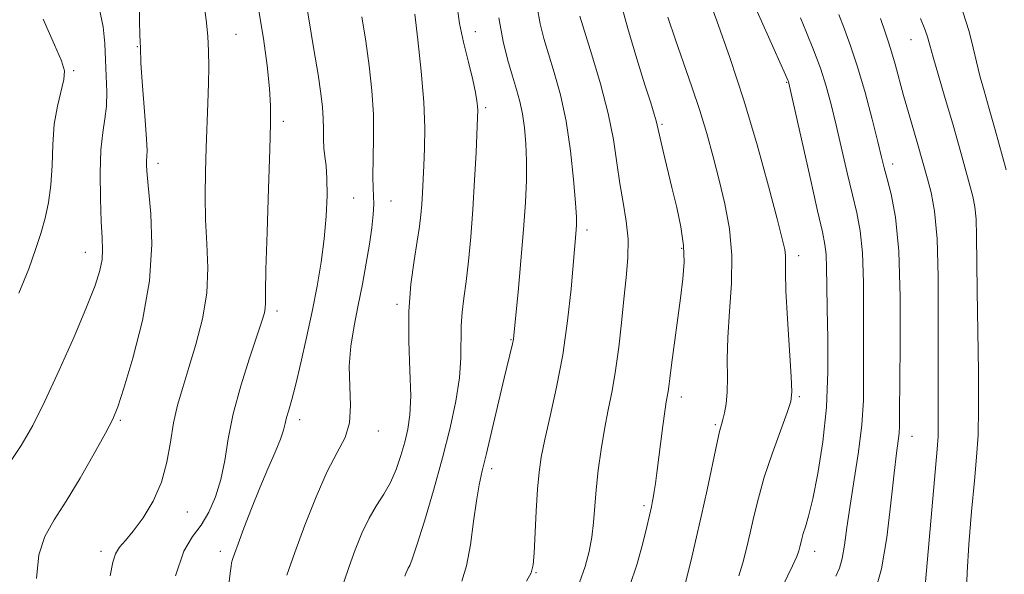
# Model space of a CAD drawing. Extents: x 2097300 to 2100200, y 322300 to 325200.
# Drawn here: x 2098572 to 2098762, y 323657 to 323764 of the extents above; entities that cross this region are included whole.
import ezdxf

# ---------------------------------------------------------------- set-up
doc = ezdxf.new("R2010")
doc.units = 0
doc.header["$MEASUREMENT"] = 0
doc.linetypes.add('DGN Style 3', pattern=[71.67371, 51.195507, -20.478203])
for name, color, linetype, lineweight in [('DTM OBSCURED SPOT', 7, 'Continuous', 0), ('INDEX CONTOUR DASHED', 41, 'DGN Style 3', 13), ('INTERMEDIATE CONTOUR DASHED', 44, 'DGN Style 3', 0)]:
    doc.layers.add(name, color=color, linetype=linetype, lineweight=lineweight)

msp = doc.modelspace()

# ---------------------------------------------------------------- linework, layer by layer
at = {"layer": 'DTM OBSCURED SPOT'}
for p in [(2098613.73, 323760.76, 1067.2), (2098659.89, 323761.3, 1057.1), (2098744.02, 323759.78, 1036.8), (2098594.64, 323758.39, 1070.1), (2098582.39, 323753.75, 1073.8), (2098720.01, 323751.54, 1044.1), (2098661.91, 323746.66, 1057.7), (2098622.84, 323744.01, 1065.6), (2098695.91, 323743.42, 1049.8), (2098598.66, 323735.92, 1069.5), (2098740.48, 323735.75, 1039.5), (2098636.42, 323729.23, 1063.1), (2098643.62, 323728.65, 1061.2), (2098681.43, 323723.04, 1053.6), (2098584.64, 323718.74, 1072.7), (2098699.75, 323719.48, 1050.2), (2098722.34, 323718.06, 1045.5), (2098644.78, 323708.68, 1060.3), (2098621.63, 323707.41, 1065.6), (2098666.76, 323701.85, 1056.1), (2098699.64, 323690.83, 1049.5), (2098722.41, 323690.9, 1045.8), (2098591.41, 323686.32, 1069.8), (2098625.97, 323686.43, 1063.5), (2098706.2, 323685.47, 1048.2), (2098641.19, 323684.26, 1061.4), (2098744.2, 323683.26, 1039.3), (2098663.07, 323676.99, 1055.6), (2098604.34, 323668.66, 1067.2), (2098692.45, 323669.86, 1050.3), (2098587.69, 323661.08, 1068.4), (2098610.67, 323661.03, 1064.5), (2098725.41, 323661.08, 1043.4), (2098671.63, 323656.94, 1053.9)]:
    msp.add_point(p, dxfattribs=at)
at = {"layer": 'INDEX CONTOUR DASHED'}
for points in [[(2098689.65, 323654.242, 1050), (2098691.148, 323658.616, 1050), (2098692.254, 323662.637, 1050), (2098693.012, 323665.806, 1050), (2098693.903, 323669.639, 1050), (2098694.067, 323670.415, 1050), (2098694.248, 323671.375, 1050), (2098694.448, 323672.594, 1050), (2098694.673, 323674.156, 1050), (2098694.941, 323676.177, 1050), (2098696.1, 323685.25, 1050), (2098696.478, 323688.028, 1050), (2098696.761, 323689.865, 1050), (2098697.11, 323691.852, 1050), (2098697.24, 323692.834, 1050), (2098697.428, 323694.398, 1050), (2098697.757, 323696.999, 1050), (2098699.501, 323709.891, 1050), (2098699.961, 323713.611, 1050), (2098700.181, 323716.851, 1050), (2098700.066, 323720.069, 1050), (2098699.561, 323723.616, 1050), (2098698.776, 323727.409, 1050), (2098697.862, 323731.261, 1050), (2098696.171, 323738.228, 1050), (2098695.578, 323740.724, 1050), (2098695.026, 323743.239, 1050), (2098694.807, 323744.116, 1050), (2098694.428, 323745.396, 1050), (2098693.752, 323747.548, 1050), (2098692.643, 323751.034, 1050), (2098691.057, 323756.075, 1050), (2098689.314, 323761.915, 1050), (2098687.826, 323767.555, 1050)], [(2098575.189, 323655.818, 1070), (2098575.681, 323660.366, 1070), (2098576.825, 323663.936, 1070), (2098578.606, 323667.115, 1070), (2098580.932, 323670.698, 1070), (2098583.647, 323675.185, 1070), (2098586.342, 323679.899, 1070), (2098588.535, 323683.871, 1070), (2098589.924, 323686.531, 1070), (2098590.913, 323688.929, 1070), (2098592.08, 323692.516, 1070), (2098593.806, 323698.311, 1070), (2098595.667, 323705.604, 1070), (2098597.04, 323713.253, 1070), (2098597.481, 323720.256, 1070), (2098597.259, 323726.173, 1070), (2098596.546, 323733.671, 1070), (2098596.442, 323735.423, 1070), (2098596.455, 323736.431, 1070), (2098596.517, 323737.198, 1070), (2098596.548, 323738.359, 1070), (2098596.459, 323740.576, 1070), (2098596.2, 323744.23, 1070), (2098595.551, 323752.507, 1070), (2098595.376, 323755.277, 1070), (2098595.251, 323758.231, 1070), (2098595.189, 323759.283, 1070), (2098595.125, 323760.754, 1070), (2098595.09, 323763.223, 1070), (2098595.089, 323767.011, 1070)], [(2098634.497, 323655.11, 1060), (2098635.553, 323658.107, 1060), (2098636.73, 323661.318, 1060), (2098638.028, 323664.53, 1060), (2098639.415, 323667.456, 1060), (2098640.856, 323669.911, 1060), (2098642.265, 323672.103, 1060), (2098643.55, 323674.342, 1060), (2098644.637, 323676.851, 1060), (2098645.539, 323679.512, 1060), (2098646.284, 323682.122, 1060), (2098646.888, 323684.605, 1060), (2098647.295, 323687.396, 1060), (2098647.433, 323691.054, 1060), (2098647.288, 323695.94, 1060), (2098647.074, 323701.59, 1060), (2098647.068, 323707.337, 1060), (2098647.454, 323712.602, 1060), (2098648.078, 323717.164, 1060), (2098648.7, 323720.889, 1060), (2098649.13, 323723.73, 1060), (2098649.389, 323725.985, 1060), (2098649.553, 323728.038, 1060), (2098649.682, 323730.223, 1060), (2098649.948, 323735.492, 1060), (2098650.102, 323738.778, 1060), (2098650.157, 323742.768, 1060), (2098649.976, 323747.72, 1060), (2098649.48, 323753.664, 1060), (2098648.821, 323759.694, 1060), (2098648.208, 323764.675, 1060)], [(2098737.047, 323653.273, 1040), (2098738.273, 323657.66, 1040), (2098739.299, 323663.703, 1040), (2098740.114, 323670.323, 1040), (2098740.74, 323676.11, 1040), (2098741.198, 323680.004, 1040), (2098741.508, 323682.347, 1040), (2098741.69, 323683.832, 1040), (2098741.768, 323685.246, 1040), (2098741.799, 323687.761, 1040), (2098741.923, 323700.601, 1040), (2098741.911, 323710.071, 1040), (2098741.637, 323718.931, 1040), (2098741.002, 323725.514, 1040), (2098740.176, 323729.978, 1040), (2098739.401, 323732.933, 1040), (2098738.834, 323735.037, 1040), (2098738.309, 323737.119, 1040), (2098737.581, 323740.051, 1040), (2098736.475, 323744.404, 1040), (2098735.112, 323749.531, 1040), (2098733.683, 323754.486, 1040), (2098732.345, 323758.532, 1040), (2098731.14, 323761.789, 1040), (2098730.075, 323764.589, 1040)]]:
    msp.add_polyline3d(points, dxfattribs=at)
at = {"layer": 'INTERMEDIATE CONTOUR DASHED'}
for points in [[(2098612.236, 323654.088, 1064), (2098612.612, 323656.843, 1064), (2098612.779, 323658.168, 1064), (2098612.876, 323658.813, 1064), (2098613.042, 323659.46, 1064), (2098613.412, 323660.564, 1064), (2098614.122, 323662.513, 1064), (2098615.256, 323665.548, 1064), (2098616.7, 323669.304, 1064), (2098618.289, 323673.268, 1064), (2098619.859, 323676.977, 1064), (2098621.246, 323680.187, 1064), (2098622.289, 323682.711, 1064), (2098622.892, 323684.452, 1064), (2098623.215, 323685.704, 1064), (2098623.482, 323686.856, 1064), (2098623.885, 323688.288, 1064), (2098624.474, 323690.335, 1064), (2098625.265, 323693.319, 1064), (2098626.254, 323697.425, 1064), (2098627.344, 323702.27, 1064), (2098628.418, 323707.33, 1064), (2098629.372, 323712.18, 1064), (2098630.162, 323716.81, 1064), (2098630.755, 323721.307, 1064), (2098631.13, 323725.689, 1064), (2098631.296, 323729.697, 1064), (2098631.269, 323732.999, 1064), (2098631.085, 323735.397, 1064), (2098630.84, 323737.187, 1064), (2098630.645, 323738.799, 1064), (2098630.582, 323740.577, 1064), (2098630.587, 323742.529, 1064), (2098630.564, 323744.577, 1064), (2098630.423, 323746.737, 1064), (2098630.104, 323749.392, 1064), (2098629.553, 323753.018, 1064), (2098628.759, 323757.84, 1064), (2098627.105, 323767.738, 1064)], [(2098710.74, 323656.307, 1046), (2098711.525, 323658.811, 1046), (2098712.262, 323661.599, 1046), (2098712.967, 323664.603, 1046), (2098713.68, 323667.791, 1046), (2098714.532, 323671.307, 1046), (2098715.678, 323675.333, 1046), (2098717.186, 323679.889, 1046), (2098718.773, 323684.325, 1046), (2098720.07, 323687.83, 1046), (2098720.795, 323689.965, 1046), (2098721.014, 323691.801, 1046), (2098720.88, 323694.781, 1046), (2098720.156, 323705.882, 1046), (2098719.854, 323711.289, 1046), (2098719.745, 323714.839, 1046), (2098719.753, 323718.085, 1046), (2098719.618, 323719.261, 1046), (2098719.156, 323721.307, 1046), (2098718.163, 323725.18, 1046), (2098716.5, 323731.493, 1046), (2098714.296, 323739.497, 1046), (2098711.741, 323748.104, 1046), (2098709.052, 323756.307, 1046), (2098706.535, 323763.418, 1046), (2098704.519, 323768.835, 1046)], [(2098569.658, 323677.639, 1072), (2098572.264, 323681.452, 1072), (2098574.494, 323685.332, 1072), (2098576.832, 323690.039, 1072), (2098579.599, 323696.014, 1072), (2098582.453, 323702.434, 1072), (2098584.888, 323708.157, 1072), (2098586.518, 323712.322, 1072), (2098587.437, 323715.194, 1072), (2098587.855, 323717.317, 1072), (2098587.966, 323719.239, 1072), (2098587.889, 323721.512, 1072), (2098587.723, 323724.688, 1072), (2098587.566, 323729.077, 1072), (2098587.507, 323733.986, 1072), (2098587.634, 323738.474, 1072), (2098587.986, 323741.859, 1072), (2098588.417, 323744.482, 1072), (2098588.73, 323746.945, 1072), (2098588.783, 323749.717, 1072), (2098588.664, 323752.754, 1072), (2098588.512, 323755.881, 1072), (2098588.394, 323758.993, 1072), (2098588.088, 323762.256, 1072), (2098587.298, 323765.909, 1072)], [(2098589.444, 323656.322, 1068), (2098589.924, 323658.977, 1068), (2098590.465, 323660.588, 1068), (2098591.26, 323661.824, 1068), (2098592.385, 323663.138, 1068), (2098593.895, 323664.933, 1068), (2098595.77, 323667.506, 1068), (2098597.706, 323670.735, 1068), (2098599.328, 323674.389, 1068), (2098600.376, 323678.247, 1068), (2098601.045, 323682.116, 1068), (2098601.643, 323685.81, 1068), (2098602.427, 323689.236, 1068), (2098603.432, 323692.676, 1068), (2098604.643, 323696.504, 1068), (2098605.994, 323700.978, 1068), (2098607.233, 323705.882, 1068), (2098608.06, 323710.879, 1068), (2098608.279, 323715.707, 1068), (2098608.103, 323720.388, 1068), (2098607.844, 323725.015, 1068), (2098607.754, 323729.659, 1068), (2098607.821, 323734.293, 1068), (2098607.97, 323738.867, 1068), (2098608.284, 323747.499, 1068), (2098608.396, 323751.27, 1068), (2098608.444, 323754.543, 1068), (2098608.408, 323757.514, 1068), (2098608.261, 323760.448, 1068), (2098607.978, 323763.564, 1068), (2098607.536, 323766.89, 1068)], [(2098602.037, 323656.303, 1066), (2098603.659, 323661.08, 1066), (2098605.332, 323663.93, 1066), (2098606.967, 323666.091, 1066), (2098608.478, 323668.581, 1066), (2098609.785, 323671.541, 1066), (2098610.805, 323674.891, 1066), (2098611.527, 323678.593, 1066), (2098612.211, 323682.764, 1066), (2098613.188, 323687.562, 1066), (2098614.663, 323692.973, 1066), (2098616.339, 323698.298, 1066), (2098618.728, 323705.473, 1066), (2098619.193, 323707.047, 1066), (2098619.368, 323707.988, 1066), (2098619.411, 323708.981, 1066), (2098619.425, 323711.079, 1066), (2098619.5, 323715.427, 1066), (2098619.698, 323722.62, 1066), (2098619.963, 323731.046, 1066), (2098620.213, 323738.542, 1066), (2098620.369, 323743.558, 1066), (2098620.371, 323746.988, 1066), (2098620.161, 323750.341, 1066), (2098619.699, 323754.763, 1066), (2098619.009, 323759.973, 1066), (2098618.13, 323765.327, 1066)], [(2098646.325, 323656.259, 1058), (2098646.522, 323656.795, 1058), (2098646.738, 323657.33, 1058), (2098646.969, 323657.818, 1058), (2098647.246, 323658.348, 1058), (2098647.734, 323659.564, 1058), (2098648.637, 323662.244, 1058), (2098650.071, 323666.88, 1058), (2098651.815, 323672.807, 1058), (2098653.562, 323679.069, 1058), (2098655.047, 323684.867, 1058), (2098656.169, 323690.024, 1058), (2098656.868, 323694.519, 1058), (2098657.132, 323698.357, 1058), (2098657.167, 323704.523, 1058), (2098657.362, 323707.161, 1058), (2098657.715, 323709.894, 1058), (2098658.152, 323713.094, 1058), (2098658.606, 323717.052, 1058), (2098659.043, 323721.733, 1058), (2098659.44, 323727.017, 1058), (2098659.773, 323732.673, 1058), (2098660.036, 323738.008, 1058), (2098660.331, 323744.753, 1058), (2098660.367, 323746.084, 1058), (2098660.336, 323746.941, 1058), (2098660.226, 323747.98, 1058), (2098659.953, 323749.571, 1058), (2098659.415, 323752.006, 1058), (2098658.569, 323755.419, 1058), (2098657.626, 323759.275, 1058), (2098656.856, 323762.874, 1058), (2098656.458, 323765.695, 1058)], [(2098669.749, 323655.28, 1054), (2098670.677, 323656.926, 1054), (2098671.073, 323658.422, 1054), (2098671.242, 323660.704, 1054), (2098671.667, 323668.821, 1054), (2098671.924, 323673.015, 1054), (2098672.2, 323676.299, 1054), (2098672.61, 323679.215, 1054), (2098673.302, 323682.61, 1054), (2098674.355, 323687.14, 1054), (2098675.592, 323692.686, 1054), (2098676.772, 323698.941, 1054), (2098677.7, 323705.514, 1054), (2098678.372, 323711.7, 1054), (2098679.395, 323723.056, 1054), (2098679.444, 323724.032, 1054), (2098679.408, 323725.543, 1054), (2098679.229, 323728.309, 1054), (2098678.859, 323732.78, 1054), (2098678.265, 323738.316, 1054), (2098677.422, 323744.004, 1054), (2098676.337, 323749.087, 1054), (2098675.15, 323753.425, 1054), (2098674.031, 323757.03, 1054), (2098673.119, 323760.005, 1054), (2098672.409, 323762.81, 1054), (2098671.863, 323765.994, 1054)], [(2098717.966, 323651.704, 1044), (2098721.135, 323658.229, 1044), (2098721.942, 323660.038, 1044), (2098722.343, 323661.135, 1044), (2098722.539, 323661.893, 1044), (2098722.705, 323662.633, 1044), (2098722.912, 323663.474, 1044), (2098723.206, 323664.482, 1044), (2098723.631, 323665.8, 1044), (2098724.222, 323667.862, 1044), (2098725.015, 323671.176, 1044), (2098725.998, 323676.071, 1044), (2098726.969, 323682.162, 1044), (2098727.678, 323688.885, 1044), (2098727.951, 323695.698, 1044), (2098727.92, 323702.146, 1044), (2098727.79, 323707.794, 1044), (2098727.72, 323712.31, 1044), (2098727.682, 323715.758, 1044), (2098727.603, 323718.297, 1044), (2098727.391, 323720.265, 1044), (2098726.898, 323722.685, 1044), (2098725.956, 323726.757, 1044), (2098724.501, 323733.146, 1044), (2098720.411, 323751.331, 1044), (2098720.32, 323751.668, 1044), (2098720.204, 323751.956, 1044), (2098719.769, 323752.945, 1044), (2098714.301, 323765.16, 1044)], [(2098762.363, 323734.675, 1034), (2098760.234, 323742.353, 1034), (2098759.092, 323746.429, 1034), (2098758.111, 323749.873, 1034), (2098757.293, 323752.795, 1034), (2098756.607, 323755.472, 1034), (2098755.981, 323758.193, 1034), (2098755.188, 323761.299, 1034), (2098753.965, 323765.144, 1034)], [(2098571.827, 323710.861, 1074), (2098573.706, 323715.526, 1074), (2098575.038, 323719.243, 1074), (2098576.041, 323722.391, 1074), (2098576.885, 323725.331, 1074), (2098577.558, 323728.341, 1074), (2098578.003, 323731.678, 1074), (2098578.207, 323735.497, 1074), (2098578.347, 323739.54, 1074), (2098578.644, 323743.449, 1074), (2098579.239, 323746.909, 1074), (2098580.479, 323752.043, 1074), (2098580.592, 323753.736, 1074), (2098580.065, 323755.658, 1074), (2098578.7, 323758.757, 1074), (2098576.494, 323763.695, 1074)], [(2098623.529, 323656.449, 1062), (2098625.058, 323660.799, 1062), (2098627.001, 323666.068, 1062), (2098629.17, 323671.571, 1062), (2098631.33, 323676.452, 1062), (2098633.257, 323680.117, 1062), (2098634.757, 323683.011, 1062), (2098635.641, 323685.841, 1062), (2098635.83, 323689.154, 1062), (2098635.656, 323692.874, 1062), (2098635.558, 323696.765, 1062), (2098635.87, 323700.645, 1062), (2098636.517, 323704.537, 1062), (2098637.318, 323708.518, 1062), (2098638.118, 323712.608, 1062), (2098638.847, 323716.617, 1062), (2098639.46, 323720.299, 1062), (2098639.917, 323723.45, 1062), (2098640.204, 323726.027, 1062), (2098640.317, 323728.029, 1062), (2098640.269, 323729.557, 1062), (2098640.157, 323731.116, 1062), (2098640.101, 323733.314, 1062), (2098640.261, 323740.715, 1062), (2098640.22, 323745.286, 1062), (2098639.933, 323749.967, 1062), (2098639.431, 323754.69, 1062), (2098638.776, 323759.45, 1062), (2098638.026, 323764.173, 1062)], [(2098657.269, 323655.272, 1056), (2098658.201, 323658.267, 1056), (2098658.957, 323662.317, 1056), (2098659.575, 323666.788, 1056), (2098660.11, 323670.819, 1056), (2098660.628, 323673.856, 1056), (2098661.241, 323676.57, 1056), (2098662.07, 323679.936, 1056), (2098663.178, 323684.588, 1056), (2098665.485, 323694.448, 1056), (2098667.066, 323701.051, 1056), (2098667.244, 323701.964, 1056), (2098667.412, 323703.378, 1056), (2098668.153, 323711.049, 1056), (2098668.708, 323717.074, 1056), (2098669.218, 323723.135, 1056), (2098669.573, 323728.315, 1056), (2098669.759, 323732.64, 1056), (2098669.789, 323736.373, 1056), (2098669.674, 323739.733, 1056), (2098669.421, 323742.757, 1056), (2098669.037, 323745.44, 1056), (2098668.524, 323747.822, 1056), (2098667.878, 323750.142, 1056), (2098667.092, 323752.687, 1056), (2098666.18, 323755.72, 1056), (2098665.248, 323759.431, 1056), (2098664.421, 323763.986, 1056)], [(2098680.003, 323655.058, 1052), (2098681.133, 323658.129, 1052), (2098681.887, 323661.002, 1052), (2098682.371, 323663.783, 1052), (2098682.688, 323666.591, 1052), (2098683.23, 323672.917, 1052), (2098683.634, 323676.694, 1052), (2098684.163, 323680.693, 1052), (2098684.803, 323684.63, 1052), (2098685.534, 323688.318, 1052), (2098686.288, 323691.98, 1052), (2098686.988, 323695.941, 1052), (2098687.578, 323700.409, 1052), (2098688.087, 323705.124, 1052), (2098688.564, 323709.708, 1052), (2098689.025, 323713.872, 1052), (2098689.348, 323717.673, 1052), (2098689.378, 323721.258, 1052), (2098689.019, 323724.767, 1052), (2098688.414, 323728.319, 1052), (2098687.767, 323732.029, 1052), (2098687.203, 323736.02, 1052), (2098686.55, 323740.463, 1052), (2098685.553, 323745.535, 1052), (2098684.075, 323751.231, 1052), (2098682.412, 323756.817, 1052), (2098680.059, 323764.261, 1052)], [(2098700.282, 323654.26, 1048), (2098701.475, 323659.092, 1048), (2098702.424, 323663.04, 1048), (2098703.506, 323667.752, 1048), (2098704.626, 323672.917, 1048), (2098706.498, 323681.778, 1048), (2098707.04, 323684.172, 1048), (2098707.387, 323685.505, 1048), (2098707.679, 323686.5, 1048), (2098708.016, 323687.771, 1048), (2098708.335, 323689.494, 1048), (2098708.531, 323691.733, 1048), (2098708.549, 323694.56, 1048), (2098708.522, 323698.053, 1048), (2098708.634, 323702.305, 1048), (2098708.985, 323707.317, 1048), (2098709.345, 323712.751, 1048), (2098709.404, 323718.184, 1048), (2098708.934, 323723.286, 1048), (2098708.051, 323728.079, 1048), (2098706.957, 323732.669, 1048), (2098705.807, 323737.162, 1048), (2098704.586, 323741.625, 1048), (2098703.232, 323746.115, 1048), (2098701.714, 323750.671, 1048), (2098698.526, 323759.749, 1048), (2098697.066, 323764.093, 1048)], [(2098729.468, 323656.249, 1042), (2098730.177, 323657.816, 1042), (2098730.707, 323659.671, 1042), (2098731.147, 323662.258, 1042), (2098731.611, 323665.67, 1042), (2098732.217, 323669.916, 1042), (2098733.026, 323674.918, 1042), (2098733.868, 323680.267, 1042), (2098734.517, 323685.467, 1042), (2098734.81, 323690.208, 1042), (2098734.853, 323694.92, 1042), (2098734.817, 323700.219, 1042), (2098734.822, 323706.456, 1042), (2098734.797, 323712.914, 1042), (2098734.62, 323718.613, 1042), (2098734.196, 323722.89, 1042), (2098733.536, 323726.33, 1042), (2098732.677, 323729.845, 1042), (2098731.668, 323734.091, 1042), (2098729.543, 323743.269, 1042), (2098728.583, 323747.222, 1042), (2098727.616, 323750.775, 1042), (2098726.51, 323754.236, 1042), (2098725.194, 323757.796, 1042), (2098723.836, 323761.166, 1042), (2098722.665, 323763.941, 1042)], [(2098746.631, 323653.615, 1038), (2098746.964, 323657.34, 1038), (2098749.023, 323680.76, 1038), (2098749.205, 323683.214, 1038), (2098749.26, 323685.368, 1038), (2098749.245, 323688.302, 1038), (2098749.209, 323692.522, 1038), (2098749.203, 323698.388, 1038), (2098749.249, 323705.961, 1038), (2098749.238, 323714.098, 1038), (2098749.034, 323721.359, 1038), (2098748.547, 323726.65, 1038), (2098747.876, 323730.284, 1038), (2098747.169, 323732.921, 1038), (2098745.225, 323739.747, 1038), (2098743.479, 323745.719, 1038), (2098742.556, 323748.969, 1038), (2098740.918, 323755.011, 1038), (2098740.241, 323757.409, 1038), (2098739.645, 323759.281, 1038), (2098738.987, 323761.185, 1038), (2098738.093, 323763.832, 1038)], [(2098754.706, 323653.401, 1036), (2098754.808, 323656.935, 1036), (2098755.165, 323662.369, 1036), (2098755.682, 323668.716, 1036), (2098756.216, 323674.633, 1036), (2098756.644, 323679.232, 1036), (2098756.927, 323683.434, 1036), (2098757.046, 323688.61, 1036), (2098757.001, 323695.675, 1036), (2098756.743, 323711.301, 1036), (2098756.66, 323721.894, 1036), (2098756.569, 323725.154, 1036), (2098756.342, 323727.487, 1036), (2098755.929, 323729.502, 1036), (2098755.285, 323731.875, 1036), (2098753.259, 323739.148, 1036), (2098751.969, 323743.682, 1036), (2098750.592, 323748.415, 1036), (2098749.293, 323752.836, 1036), (2098748.265, 323756.383, 1036), (2098747.622, 323758.703, 1036), (2098747.172, 323760.279, 1036), (2098746.65, 323761.803, 1036), (2098745.849, 323763.841, 1036)]]:
    msp.add_polyline3d(points, dxfattribs=at)

doc.saveas('drawing.dxf')
